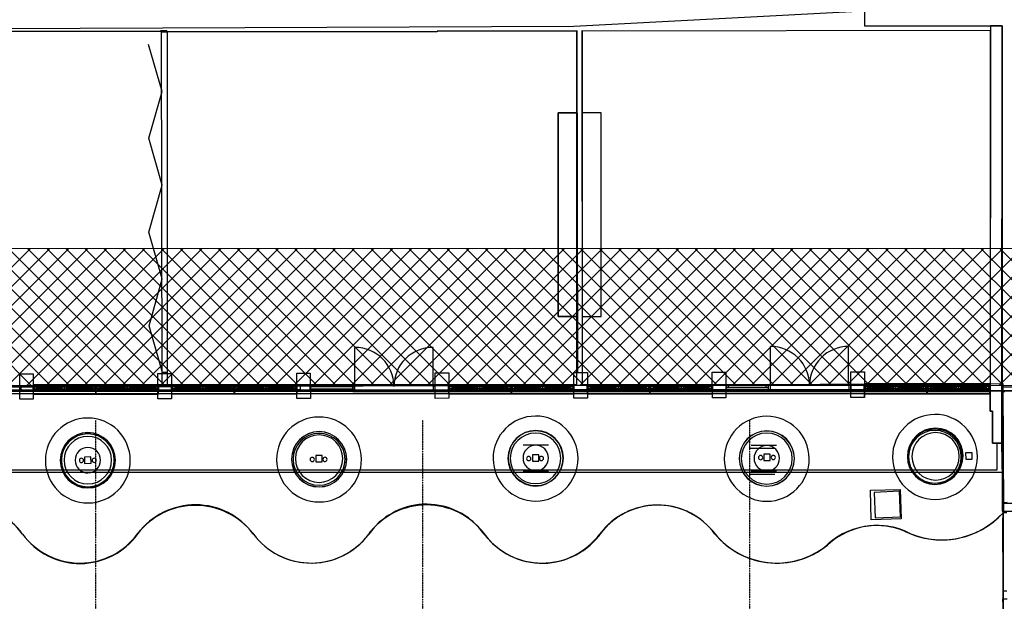
# Model space of a CAD drawing. Extents: x -84507 to 65485, y -25081 to 83179.
# Drawn here: x -22897 to 297, y 28319 to 42014 of the extents above; entities that cross this region are included whole.
import ezdxf

# ---------------------------------------------------------------- set-up
doc = ezdxf.new("R2010")
doc.units = 0
doc.linetypes.add('X-3134-1A-LG-F$0$EDG-1DOT-2', pattern=[5, 2, -1.4, 0.2, -1.4])
doc.layers.add('A-DETL', color=2, linetype='CONTINUOUS', lineweight=13)
doc.layers.add('A-DETL-GENF-1', color=2, linetype='CONTINUOUS', lineweight=13)
for name, color, linetype in [('X-3134-1A-LG-F$0$ARCH.COLUMNS', 8, 'CONTINUOUS'), ('X-3134-1A-LG-F$0$ARCH.FFE_FIXED', 11, 'CONTINUOUS'), ('X-3134-1A-LG-F$0$ARCH.FLOOR', 11, 'CONTINUOUS'), ('X-3134-1A-LG-F$0$ARCH.JOINERY_FULL_HT', 11, 'CONTINUOUS'), ('X-3134-1A-LG-F$0$ARCH.OVERHEAD', 11, 'CONTINUOUS'), ('X-3134-1A-LG-F$0$ARCH.ROOM', 11, 'CONTINUOUS'), ('X-3134-1A-LG-F$0$ARCH.WALL_FULL_HT', 8, 'CONTINUOUS'), ('X-3134-1A-LG-F$0$ARCH.WALL_PART_HT', 8, 'CONTINUOUS'), ('X-3134-1A-LG-F$0$ARCH.WALL_SLAB_SUPPORT', 8, 'CONTINUOUS'), ('X-3134-1A-LG-F$0$GRID_LINE.ANNO', 133, 'X-3134-1A-LG-F$0$EDG-1DOT-2'), ('X-3134-1A-LG-F$0$HYDR.DOWNPIPE', 11, 'CONTINUOUS'), ('X-3134-1A-LG-F$0$HYDR.PLANT', 11, 'CONTINUOUS'), ('X-3134-1A-LG-F$0$LAND.FURNITURE', 11, 'CONTINUOUS'), ('X-3134-1A-LG-F$0$LAND.GARDEN', 11, 'CONTINUOUS'), ('X-3134-1A-LG-F$0$LAND.HARDSCAPE', 11, 'CONTINUOUS'), ('X-3134-1A-LG-F$0$LAND.WALLS HIGHLIGHTS', 11, 'CONTINUOUS'), ('X-3134-1A-LG-F$0$SCOPE OF WORK.ANNO', 11, 'CONTINUOUS'), ('X-XREF', 7, 'CONTINUOUS')]:
    doc.layers.add(name, color=color, linetype=linetype)

# ---------------------------------------------------------------- blocks, each defined once
blk = doc.blocks.new('X-3134-1A-LG-F')
at = {"layer": 'X-3134-1A-LG-F$0$ARCH.COLUMNS'}
for p, q in [((-22897, 33676), (-22577, 33677)), ((-22896, 33076), (-22897, 33676)), ((-22577, 33677), (-22576, 33077)), ((-19642, 33683), (-19322, 33684)), ((-19640, 33083), (-19642, 33683)), ((-19322, 33684), (-19320, 33084)), ((-16371, 33691), (-16051, 33691)), ((-16370, 33091), (-16371, 33691)), ((-16051, 33691), (-16050, 33091)), ((-13108, 33698), (-12788, 33699)), ((-13107, 33098), (-13108, 33698)), ((-12788, 33699), (-12787, 33099)), ((-9845, 33706), (-9525, 33706)), ((-9844, 33106), (-9845, 33706)), ((-9525, 33706), (-9524, 33106)), ((-6582, 33713), (-6262, 33714)), ((-6581, 33113), (-6582, 33713)), ((-6262, 33714), (-6261, 33114)), ((-3319, 33720), (-2999, 33721)), ((-3317, 33120), (-3319, 33720)), ((-2999, 33721), (-2997, 33121)), ((-22576, 33077), (-22896, 33076)), ((-19320, 33084), (-19640, 33083)), ((-16050, 33091), (-16370, 33091)), ((-12787, 33099), (-13107, 33098)), ((-9524, 33106), (-9844, 33106)), ((-6261, 33114), (-6581, 33113)), ((-2997, 33121), (-3317, 33120)), ((-5220, 31784), (-5370, 31783)), ((-5220, 31784), (-5370, 31783)), ((-5370, 31783), (-5369, 31633)), ((-5370, 31783), (-5369, 31633)), ((-5219, 31634), (-5220, 31784)), ((-5219, 31634), (-5220, 31784)), ((-464, 31814), (-614, 31813)), ((-464, 31814), (-614, 31813)), ((-614, 31813), (-612, 31663)), ((-614, 31813), (-612, 31663)), ((-462, 31664), (-464, 31814)), ((-462, 31664), (-464, 31814)), ((-21218, 31718), (-21368, 31716)), ((-21218, 31718), (-21368, 31716)), ((-21368, 31716), (-21367, 31566)), ((-21368, 31716), (-21367, 31566)), ((-21367, 31566), (-21217, 31568)), ((-21367, 31566), (-21217, 31568)), ((-21217, 31568), (-21218, 31718)), ((-21217, 31568), (-21218, 31718)), ((-15771, 31755), (-15921, 31753)), ((-15771, 31755), (-15921, 31753)), ((-15921, 31753), (-15919, 31603)), ((-15921, 31753), (-15919, 31603)), ((-15919, 31603), (-15769, 31605)), ((-15919, 31603), (-15769, 31605)), ((-15769, 31605), (-15771, 31755)), ((-15769, 31605), (-15771, 31755)), ((-10667, 31769), (-10817, 31768)), ((-10667, 31769), (-10817, 31768)), ((-10817, 31768), (-10815, 31618)), ((-10817, 31768), (-10815, 31618)), ((-10815, 31618), (-10665, 31619)), ((-10815, 31618), (-10665, 31619)), ((-10665, 31619), (-10667, 31769)), ((-10665, 31619), (-10667, 31769)), ((-5369, 31633), (-5219, 31634)), ((-5369, 31633), (-5219, 31634)), ((-612, 31663), (-462, 31664)), ((-612, 31663), (-462, 31664))]:
    blk.add_line(p, q, dxfattribs=at)
at = {"layer": 'X-3134-1A-LG-F$0$ARCH.FFE_FIXED'}
for p, q in [((-10215, 35023), (-10215, 39823)), ((-10215, 39823), (-9765, 39823)), ((-9765, 39823), (-9765, 35023)), ((-9201, 39823), (-9651, 39823)), ((-9651, 39823), (-9651, 35023)), ((-9201, 35023), (-9201, 39823)), ((-9765, 35023), (-10215, 35023)), ((-9651, 35023), (-9201, 35023))]:
    blk.add_line(p, q, dxfattribs=at)
at = {"layer": 'X-3134-1A-LG-F$0$ARCH.FLOOR'}
for p, q in [((-9765, 39823), (-10215, 39823)), ((-10215, 39823), (-10215, 35023)), ((-9765, 35023), (-9765, 39823)), ((-9201, 39823), (-9651, 39823)), ((-9651, 39823), (-9651, 35023)), ((-9201, 35023), (-9201, 39823)), ((-10215, 35023), (-9765, 35023)), ((-9651, 35023), (-9201, 35023)), ((271, 33441), (-42210, 33281)), ((-16370, 33415), (-22577, 33415)), ((-22577, 33415), (-22577, 33395)), ((-16370, 33395), (-16370, 33415)), ((-39, 33438), (-2998, 33438)), ((-2998, 33438), (-2998, 33418)), ((-2998, 33418), (-39, 33418)), ((-39, 33418), (-39, 33438)), ((282, 30440), (271, 33441)), ((-39208, 33278), (3200, 33278)), ((3200, 33278), (-38942, 33278)), ((-6581, 33207), (-38942, 33207)), ((-39, 33208), (-38912, 33208)), ((-29151, 33269), (-15003, 33263)), ((-22577, 33395), (-16370, 33395)), ((-15003, 33263), (-13107, 33262)), ((-13107, 33262), (-13107, 33262)), ((-13107, 33262), (-6262, 33259)), ((-6581, 33113), (-6581, 33207)), ((-6262, 33259), (-6262, 33258)), ((-6262, 33258), (-3318, 33256)), ((-3318, 33207), (-6262, 33207)), ((-6262, 33207), (-6262, 33113)), ((-3318, 33256), (-3318, 33258)), ((-3318, 33258), (-39, 33256)), ((-3318, 33120), (-3318, 33207)), ((3200, 33278), (-3001, 33278)), ((-3001, 33278), (-3001, 33120)), ((-39, 33256), (-39, 32800)), ((-39, 32800), (-39, 33208)), ((241, 32800), (241, 33256)), ((241, 33256), (258, 33256)), ((258, 33256), (269, 30440)), ((-6262, 33113), (-6581, 33113)), ((-3001, 33120), (-3318, 33120)), ((-39, 32800), (16, 32800)), ((16, 32800), (-39, 32800)), ((16, 32800), (15, 32041)), ((16, 32041), (16, 32800)), ((240, 32041), (241, 32800)), ((15, 32041), (240, 32041)), ((128, 32041), (16, 32041)), ((128, 31417), (128, 32041)), ((-38912, 31417), (128, 31417)), ((269, 20900), (269, 30630)), ((269, 30630), (1732, 30630)), ((269, 20900), (269, 30630)), ((269, 30630), (1732, 30630)), ((4317, 30440), (264, 30435)), ((264, 30435), (269, 22065)), ((3598, 30446), (269, 30435)), ((269, 30440), (282, 30440)), ((269, 30435), (269, 26490))]:
    blk.add_line(p, q, dxfattribs=at)
for centre, radius, start, end in [((-10745, 31684), 650, 0, 180), ((-5299, 31679), 650, 0, 180), ((-1322, 31731), 559, 0, 180), ((-21292, 31642), 559, 0, 180), ((-15845, 31679), 559, 0, 180), ((-21292, 31642), 559, 180, 0), ((-15845, 31679), 559, 180, 360), ((-10745, 31684), 650, 180, 0), ((-5299, 31679), 650, 180, 0), ((-1322, 31731), 559, 180, 0)]:
    blk.add_arc(centre, radius, start, end, dxfattribs=at)
at = {"layer": 'X-3134-1A-LG-F$0$ARCH.JOINERY_FULL_HT'}
for p, q in [((241, 33252), (241, 33372)), ((241, 33372), (241, 33372)), ((241, 33372), (241, 33252)), ((241, 33372), (311, 33372)), ((241, 33252), (241, 33372)), ((241, 33252), (241, 33372)), ((241, 33252), (241, 33372)), ((311, 33252), (241, 33252))]:
    blk.add_line(p, q, dxfattribs=at)
at = {"layer": 'X-3134-1A-LG-F$0$ARCH.OVERHEAD'}
for p, q in [((267, 30388), (267, 30405)), ((267, 30335), (267, 30388)), ((266, 30250), (267, 30335)), ((266, 30135), (266, 30250)), ((265, 29835), (266, 29995)), ((266, 29995), (266, 30135)), ((265, 29662), (265, 29835)), ((265, 29477), (264, 29297)), ((265, 29482), (265, 29662)), ((265, 29477), (265, 29482)), ((264, 29297), (264, 29124)), ((264, 29124), (263, 28964)), ((263, 28964), (263, 28824)), ((263, 28824), (263, 28710)), ((263, 28710), (263, 28624)), ((263, 28624), (263, 28572)), ((263, 28572), (263, 28554)), ((265, 28359), (265, 28376)), ((265, 28306), (265, 28359))]:
    blk.add_line(p, q, dxfattribs=at)
at = {"layer": 'X-3134-1A-LG-F$0$ARCH.ROOM'}
for p, q in [((-9847, 41861), (-2996, 42225)), ((-2996, 42225), (-2996, 41871)), ((-39192, 41741), (-9847, 41861)), ((-31, 41757), (-9651, 41743)), ((-2996, 41871), (249, 41871)), ((-31, 33421), (-31, 41757)), ((249, 41871), (249, 33372)), ((-19581, 41734), (-29136, 41734)), ((-19553, 41749), (-19581, 41749)), ((-19581, 41749), (-19581, 41734)), ((-19543, 33375), (-19553, 41749)), ((-13060, 41729), (-19422, 41729)), ((-19422, 41729), (-19422, 33423)), ((-9771, 41743), (-13060, 41743)), ((-13060, 41743), (-13060, 41729)), ((-9771, 33432), (-9771, 41743)), ((-9651, 41743), (-9651, 33421)), ((-19422, 33423), (-17256, 33423)), ((-17256, 33423), (-9771, 33432)), ((-9651, 33421), (-31, 33421)), ((-29126, 33381), (-19543, 33375)), ((249, 33372), (3200, 33376))]:
    blk.add_line(p, q, dxfattribs=at)
at = {"layer": 'X-3134-1A-LG-F$0$ARCH.WALL_FULL_HT'}
for p, q in [((-9771, 41757), (-9758, 33705)), ((-9638, 33705), (-9651, 41757)), ((-19547, 41749), (-19432, 41749)), ((-19436, 41749), (-19547, 41749)), ((-19547, 41749), (-19547, 41729)), ((-19432, 41749), (-19547, 41749)), ((-19547, 41749), (-19432, 41749)), ((-19547, 41749), (-19432, 41749)), ((-19547, 41729), (-19432, 41729)), ((-19432, 41749), (-19427, 41749)), ((-19432, 41729), (-19432, 41749)), ((-19432, 41749), (-19427, 41749)), ((-19427, 41749), (-19427, 41749)), ((-19544, 40325), (-19861, 41428)), ((-19857, 39221), (-19544, 40325)), ((-19541, 38118), (-19857, 39221)), ((-19854, 37014), (-19541, 38118)), ((-19538, 35911), (-19854, 37014)), ((-19850, 34807), (-19538, 35911)), ((-19534, 33704), (-19850, 34807)), ((-15001, 33378), (-15000, 34298)), ((-13161, 33377), (-13160, 34297)), ((-5210, 33399), (-5211, 34319)), ((-3370, 33400), (-3370, 34320)), ((-19419, 33704), (-19534, 33704)), ((-19534, 33704), (-19534, 33684)), ((-19534, 33684), (-19419, 33684)), ((-19534, 33684), (-19419, 33684)), ((-19534, 33684), (-19419, 33684)), ((-19534, 33684), (-19419, 33684)), ((-19419, 33684), (-19419, 33704)), ((-19419, 33684), (-19414, 33684)), ((-19419, 33684), (-19414, 33684)), ((-9758, 33705), (-9638, 33705)), ((-22582, 33402), (-22586, 33402)), ((-22586, 33402), (-22586, 33292)), ((-22582, 33402), (-21107, 33404)), ((-22582, 33342), (-22582, 33402)), ((-22582, 33342), (-22582, 33402)), ((-21107, 33344), (-21107, 33404)), ((-21102, 33404), (-21107, 33404)), ((-21107, 33344), (-21107, 33404)), ((-21102, 33404), (-19627, 33406)), ((-21102, 33344), (-21102, 33404)), ((-21102, 33344), (-21102, 33404)), ((-19627, 33346), (-19627, 33406)), ((-19623, 33406), (-19627, 33406)), ((-19627, 33346), (-19627, 33406)), ((-19623, 33296), (-19623, 33406)), ((-19319, 33410), (-19324, 33410)), ((-19324, 33410), (-19324, 33300)), ((-19319, 33410), (-17844, 33412)), ((-19319, 33350), (-19319, 33410)), ((-19319, 33350), (-19319, 33410)), ((-17844, 33352), (-17844, 33412)), ((-17839, 33412), (-17844, 33412)), ((-17844, 33352), (-17844, 33412)), ((-17839, 33412), (-16364, 33413)), ((-17839, 33352), (-17839, 33412)), ((-17839, 33352), (-17839, 33412)), ((-16281, 33414), (-16364, 33413)), ((-16364, 33353), (-16364, 33413)), ((-16364, 33353), (-16364, 33413)), ((-16280, 33304), (-16281, 33414)), ((-12794, 33417), (-12798, 33417)), ((-12798, 33417), (-12798, 33307)), ((-12794, 33357), (-12794, 33417)), ((-12794, 33417), (-11319, 33417)), ((-12794, 33357), (-12794, 33417)), ((-11319, 33357), (-11319, 33417)), ((-11315, 33417), (-11319, 33417)), ((-11319, 33357), (-11319, 33417)), ((-11315, 33357), (-11315, 33417)), ((-11315, 33417), (-9840, 33417)), ((-11315, 33357), (-11315, 33417)), ((-9840, 33357), (-9840, 33417)), ((-9834, 33417), (-9840, 33417)), ((-9840, 33357), (-9840, 33417)), ((-9834, 33307), (-9834, 33417)), ((-9532, 33417), (-9534, 33417)), ((-9534, 33417), (-9534, 33307)), ((-9532, 33357), (-9532, 33417)), ((-9532, 33417), (-8057, 33417)), ((-9532, 33357), (-9532, 33417)), ((-8057, 33357), (-8057, 33417)), ((-8052, 33417), (-8057, 33417)), ((-8057, 33357), (-8057, 33417)), ((-8052, 33357), (-8052, 33417)), ((-8052, 33417), (-6577, 33417)), ((-8052, 33357), (-8052, 33417)), ((-6577, 33357), (-6577, 33417)), ((-6571, 33417), (-6577, 33417)), ((-6577, 33357), (-6577, 33417)), ((-6571, 33307), (-6571, 33417)), ((-3318, 33400), (-3368, 33400)), ((-3368, 33400), (-3367, 33285)), ((-3317, 33285), (-3318, 33400)), ((-3318, 33400), (-3317, 33290)), ((-3001, 33418), (-3008, 33418)), ((-3008, 33418), (-3008, 33308)), ((-3001, 33358), (-3001, 33418)), ((-3001, 33418), (-1526, 33418)), ((-3001, 33358), (-3001, 33418)), ((-1526, 33358), (-1526, 33418)), ((-1521, 33418), (-1526, 33418)), ((-1526, 33358), (-1526, 33418)), ((-1521, 33358), (-1521, 33418)), ((-1521, 33418), (-46, 33418)), ((-1521, 33358), (-1521, 33418)), ((-46, 33358), (-46, 33418)), ((-39, 33418), (-46, 33418)), ((-46, 33358), (-46, 33418)), ((-39, 33308), (-39, 33418)), ((-22862, 33379), (-22897, 33379)), ((-22897, 33269), (-22862, 33269)), ((-22862, 33269), (-22862, 33379)), ((-22586, 33292), (-22582, 33292)), ((-22582, 33292), (-22582, 33342)), ((-22582, 33342), (-22557, 33342)), ((-22582, 33292), (-22582, 33342)), ((-22582, 33292), (-22582, 33342)), ((-22582, 33292), (-21107, 33294)), ((-22582, 33292), (-22582, 33192)), ((-22532, 33292), (-22582, 33292)), ((-22582, 33192), (-21107, 33194)), ((-22557, 33367), (-22507, 33367)), ((-22557, 33317), (-22557, 33367)), ((-22557, 33342), (-22557, 33317)), ((-22557, 33317), (-22532, 33317)), ((-22507, 33317), (-22557, 33317)), ((-22532, 33317), (-22532, 33292)), ((-21844, 33293), (-22532, 33292)), ((-22507, 33367), (-21894, 33368)), ((-22507, 33367), (-21894, 33368)), ((-22507, 33367), (-22507, 33317)), ((-22507, 33342), (-21894, 33343)), ((-21894, 33318), (-22507, 33317)), ((-21894, 33318), (-21894, 33368)), ((-21894, 33368), (-21844, 33368)), ((-21844, 33318), (-21894, 33318)), ((-21844, 33368), (-21844, 33318)), ((-21844, 33368), (-21794, 33368)), ((-21844, 33318), (-21844, 33368)), ((-21794, 33318), (-21844, 33318)), ((-21157, 33294), (-21844, 33293)), ((-21794, 33368), (-21182, 33369)), ((-21794, 33368), (-21182, 33369)), ((-21794, 33368), (-21794, 33318)), ((-21794, 33343), (-21182, 33344)), ((-21182, 33319), (-21794, 33318)), ((-21182, 33319), (-21182, 33369)), ((-21182, 33369), (-21132, 33369)), ((-21132, 33319), (-21182, 33319)), ((-21157, 33294), (-21157, 33319)), ((-21157, 33319), (-21132, 33319)), ((-21107, 33294), (-21157, 33294)), ((-21132, 33369), (-21132, 33319)), ((-21132, 33319), (-21132, 33344)), ((-21132, 33344), (-21107, 33344)), ((-21107, 33294), (-21107, 33344)), ((-21107, 33294), (-21107, 33344)), ((-21107, 33294), (-21107, 33344)), ((-21107, 33294), (-21102, 33294)), ((-21107, 33194), (-21107, 33294)), ((-21102, 33294), (-21102, 33344)), ((-21102, 33344), (-21077, 33344)), ((-21102, 33294), (-21102, 33344)), ((-21102, 33294), (-21102, 33344)), ((-21102, 33294), (-19627, 33296)), ((-21102, 33294), (-21102, 33194)), ((-21052, 33294), (-21102, 33294)), ((-21102, 33194), (-19627, 33196)), ((-21077, 33369), (-21027, 33369)), ((-21077, 33319), (-21077, 33369)), ((-21077, 33344), (-21077, 33319)), ((-21077, 33319), (-21052, 33319)), ((-21027, 33319), (-21077, 33319)), ((-21052, 33319), (-21052, 33294)), ((-20364, 33295), (-21052, 33294)), ((-21027, 33369), (-20414, 33370)), ((-21027, 33369), (-20414, 33370)), ((-21027, 33369), (-21027, 33319)), ((-21027, 33344), (-20414, 33345)), ((-20414, 33320), (-21027, 33319)), ((-20414, 33320), (-20414, 33370)), ((-20414, 33370), (-20364, 33370)), ((-20364, 33320), (-20414, 33320)), ((-20364, 33370), (-20364, 33320)), ((-20364, 33370), (-20314, 33370)), ((-20364, 33320), (-20364, 33370)), ((-20314, 33320), (-20364, 33320)), ((-19677, 33296), (-20364, 33295)), ((-20314, 33370), (-19702, 33370)), ((-20314, 33370), (-20314, 33320)), ((-20314, 33370), (-19702, 33370)), ((-20314, 33345), (-19702, 33345)), ((-19702, 33320), (-20314, 33320)), ((-19702, 33370), (-19652, 33371)), ((-19702, 33320), (-19702, 33370)), ((-19652, 33321), (-19702, 33320)), ((-19677, 33296), (-19677, 33321)), ((-19677, 33321), (-19652, 33321)), ((-19627, 33296), (-19677, 33296)), ((-19652, 33371), (-19652, 33321)), ((-19652, 33321), (-19652, 33346)), ((-19652, 33346), (-19627, 33346)), ((-19627, 33296), (-19627, 33346)), ((-19627, 33296), (-19627, 33346)), ((-19627, 33296), (-19627, 33346)), ((-19627, 33296), (-19623, 33296)), ((-19627, 33196), (-19627, 33296)), ((-19324, 33300), (-19319, 33300)), ((-19319, 33300), (-19319, 33350)), ((-19319, 33350), (-19294, 33350)), ((-19319, 33300), (-19319, 33350)), ((-19319, 33300), (-19319, 33350)), ((-19319, 33300), (-17844, 33302)), ((-19319, 33300), (-19319, 33200)), ((-19269, 33300), (-19319, 33300)), ((-19319, 33200), (-17844, 33202)), ((-19294, 33375), (-19244, 33375)), ((-19294, 33325), (-19294, 33375)), ((-19294, 33350), (-19294, 33325)), ((-19294, 33325), (-19269, 33325)), ((-19244, 33325), (-19294, 33325)), ((-19269, 33325), (-19269, 33300)), ((-18581, 33301), (-19269, 33300)), ((-19244, 33375), (-18632, 33376)), ((-19244, 33375), (-18632, 33376)), ((-19244, 33375), (-19244, 33325)), ((-19244, 33350), (-18632, 33351)), ((-18631, 33326), (-19244, 33325)), ((-18631, 33326), (-18632, 33376)), ((-18632, 33376), (-18582, 33376)), ((-18581, 33326), (-18631, 33326)), ((-18582, 33376), (-18581, 33326)), ((-18582, 33376), (-18532, 33376)), ((-18581, 33326), (-18582, 33376)), ((-18531, 33326), (-18581, 33326)), ((-17894, 33302), (-18581, 33301)), ((-18532, 33376), (-17919, 33377)), ((-18532, 33376), (-17919, 33377)), ((-18532, 33376), (-18531, 33326)), ((-18532, 33351), (-17919, 33352)), ((-17919, 33327), (-18531, 33326)), ((-17919, 33327), (-17919, 33377)), ((-17919, 33377), (-17869, 33377)), ((-17869, 33327), (-17919, 33327)), ((-17894, 33302), (-17894, 33327)), ((-17894, 33327), (-17869, 33327)), ((-17844, 33302), (-17894, 33302)), ((-17869, 33377), (-17869, 33327)), ((-17869, 33327), (-17869, 33352)), ((-17869, 33352), (-17844, 33352)), ((-17844, 33302), (-17844, 33352)), ((-17844, 33302), (-17844, 33352)), ((-17844, 33302), (-17844, 33352)), ((-17844, 33302), (-17839, 33302)), ((-17844, 33202), (-17844, 33302)), ((-17839, 33302), (-17839, 33352)), ((-17839, 33352), (-17814, 33352)), ((-17839, 33302), (-17839, 33352)), ((-17839, 33302), (-17839, 33352)), ((-17839, 33302), (-16364, 33303)), ((-17839, 33302), (-17839, 33202)), ((-17789, 33302), (-17839, 33302)), ((-17839, 33202), (-16364, 33203)), ((-17814, 33377), (-17764, 33377)), ((-17814, 33327), (-17814, 33377)), ((-17814, 33352), (-17814, 33327)), ((-17814, 33327), (-17789, 33327)), ((-17764, 33327), (-17814, 33327)), ((-17789, 33327), (-17789, 33302)), ((-17101, 33303), (-17789, 33302)), ((-17764, 33377), (-17152, 33378)), ((-17764, 33377), (-17152, 33378)), ((-17764, 33377), (-17764, 33327)), ((-17764, 33352), (-17152, 33353)), ((-17151, 33328), (-17764, 33327)), ((-17151, 33328), (-17152, 33378)), ((-17152, 33378), (-17102, 33378)), ((-17101, 33328), (-17151, 33328)), ((-17102, 33378), (-17101, 33328)), ((-17102, 33378), (-17052, 33378)), ((-17101, 33328), (-17102, 33378)), ((-17051, 33328), (-17101, 33328)), ((-16414, 33303), (-17101, 33303)), ((-17052, 33378), (-16439, 33378)), ((-17052, 33378), (-17051, 33328)), ((-17052, 33378), (-16439, 33378)), ((-17052, 33353), (-16439, 33353)), ((-16439, 33328), (-17051, 33328)), ((-16439, 33328), (-16439, 33378)), ((-16439, 33378), (-16389, 33378)), ((-16389, 33328), (-16439, 33328)), ((-16414, 33303), (-16414, 33328)), ((-16414, 33328), (-16389, 33328)), ((-16364, 33303), (-16414, 33303)), ((-16389, 33378), (-16389, 33328)), ((-16389, 33328), (-16389, 33353)), ((-16389, 33353), (-16364, 33353)), ((-16364, 33303), (-16364, 33353)), ((-16364, 33303), (-16364, 33353)), ((-16364, 33303), (-16364, 33353)), ((-16364, 33303), (-16280, 33304)), ((-16364, 33203), (-16364, 33303)), ((-16060, 33374), (-16061, 33264)), ((-16061, 33264), (-16051, 33264)), ((-16051, 33374), (-16060, 33374)), ((-16051, 33314), (-16051, 33374)), ((-16051, 33374), (-15003, 33373)), ((-16051, 33314), (-16051, 33374)), ((-16051, 33264), (-16051, 33314)), ((-16001, 33314), (-16051, 33314)), ((-16051, 33264), (-16051, 33314)), ((-16051, 33264), (-16051, 33314)), ((-16051, 33264), (-15003, 33263)), ((-16051, 33264), (-16001, 33264)), ((-16001, 33264), (-16001, 33314)), ((-15053, 33313), (-16001, 33314)), ((-16001, 33264), (-15053, 33263)), ((-15003, 33378), (-15053, 33378)), ((-15053, 33378), (-15053, 33263)), ((-15053, 33263), (-15053, 33373)), ((-15003, 33313), (-15053, 33313)), ((-15053, 33313), (-15053, 33263)), ((-15053, 33263), (-15003, 33263)), ((-15053, 33263), (-15003, 33263)), ((-15003, 33263), (-15003, 33378)), ((-15003, 33313), (-15003, 33373)), ((-15003, 33263), (-15003, 33313)), ((-15003, 33263), (-15003, 33313)), ((-13108, 33377), (-13158, 33377)), ((-13158, 33377), (-13158, 33262)), ((-13158, 33262), (-13108, 33262)), ((-13108, 33262), (-13108, 33377)), ((-13107, 33372), (-13108, 33372)), ((-13108, 33262), (-13108, 33372)), ((-13108, 33262), (-13107, 33262)), ((-13107, 33262), (-13107, 33372)), ((-12798, 33307), (-12794, 33307)), ((-12794, 33307), (-12794, 33357)), ((-12794, 33357), (-12769, 33357)), ((-12794, 33307), (-12794, 33357)), ((-12794, 33307), (-12794, 33357)), ((-12794, 33307), (-12794, 33207)), ((-12794, 33307), (-11319, 33307)), ((-12744, 33307), (-12794, 33307)), ((-12794, 33207), (-11319, 33207)), ((-12769, 33382), (-12719, 33382)), ((-12769, 33332), (-12769, 33382)), ((-12769, 33357), (-12769, 33332)), ((-12769, 33332), (-12744, 33332)), ((-12719, 33332), (-12769, 33332)), ((-12744, 33332), (-12744, 33307)), ((-12057, 33307), (-12744, 33307)), ((-12719, 33382), (-12107, 33382)), ((-12719, 33382), (-12719, 33332)), ((-12719, 33382), (-12107, 33382)), ((-12719, 33357), (-12107, 33357)), ((-12107, 33332), (-12719, 33332)), ((-12107, 33332), (-12107, 33382)), ((-12107, 33382), (-12057, 33382)), ((-12057, 33332), (-12107, 33332)), ((-12057, 33382), (-12057, 33332)), ((-12057, 33382), (-12007, 33382)), ((-12057, 33332), (-12057, 33382)), ((-12007, 33332), (-12057, 33332)), ((-11369, 33307), (-12057, 33307)), ((-12007, 33382), (-11394, 33382)), ((-12007, 33382), (-12007, 33332)), ((-12007, 33382), (-11394, 33382)), ((-12007, 33357), (-11394, 33357)), ((-11394, 33332), (-12007, 33332)), ((-11394, 33332), (-11394, 33382)), ((-11394, 33382), (-11344, 33382)), ((-11344, 33332), (-11394, 33332)), ((-11369, 33307), (-11369, 33332)), ((-11369, 33332), (-11344, 33332)), ((-11319, 33307), (-11369, 33307)), ((-11344, 33382), (-11344, 33332)), ((-11344, 33332), (-11344, 33357)), ((-11344, 33357), (-11319, 33357)), ((-11319, 33307), (-11319, 33357)), ((-11319, 33307), (-11319, 33357)), ((-11319, 33307), (-11319, 33357)), ((-11319, 33307), (-11315, 33307)), ((-11319, 33207), (-11319, 33307)), ((-11315, 33307), (-11315, 33357)), ((-11315, 33357), (-11290, 33357)), ((-11315, 33307), (-11315, 33357)), ((-11315, 33307), (-11315, 33357)), ((-11315, 33307), (-11315, 33207)), ((-11315, 33307), (-9840, 33307)), ((-11265, 33307), (-11315, 33307)), ((-11315, 33207), (-9840, 33207)), ((-11290, 33382), (-11240, 33382)), ((-11290, 33332), (-11290, 33382)), ((-11290, 33357), (-11290, 33332)), ((-11290, 33332), (-11265, 33332)), ((-11240, 33332), (-11290, 33332)), ((-11265, 33332), (-11265, 33307)), ((-10578, 33307), (-11265, 33307)), ((-11240, 33382), (-10628, 33382)), ((-11240, 33382), (-11240, 33332)), ((-11240, 33382), (-10628, 33382)), ((-11240, 33357), (-10628, 33357)), ((-10628, 33332), (-11240, 33332)), ((-10628, 33332), (-10628, 33382)), ((-10628, 33382), (-10578, 33382)), ((-10578, 33332), (-10628, 33332)), ((-10578, 33382), (-10578, 33332)), ((-10578, 33382), (-10528, 33382)), ((-10578, 33332), (-10578, 33382)), ((-10528, 33332), (-10578, 33332)), ((-9890, 33307), (-10578, 33307)), ((-10528, 33382), (-9915, 33382)), ((-10528, 33382), (-10528, 33332)), ((-10528, 33382), (-9915, 33382)), ((-10528, 33357), (-9915, 33357)), ((-9915, 33332), (-10528, 33332)), ((-9915, 33332), (-9915, 33382)), ((-9915, 33382), (-9865, 33382)), ((-9865, 33332), (-9915, 33332)), ((-9890, 33307), (-9890, 33332)), ((-9890, 33332), (-9865, 33332)), ((-9840, 33307), (-9890, 33307)), ((-9865, 33382), (-9865, 33332)), ((-9865, 33332), (-9865, 33357)), ((-9865, 33357), (-9840, 33357)), ((-9840, 33307), (-9840, 33357)), ((-9840, 33307), (-9840, 33357)), ((-9840, 33307), (-9840, 33357)), ((-9840, 33307), (-9834, 33307)), ((-9840, 33207), (-9840, 33307)), ((-9532, 33307), (-9532, 33357)), ((-9532, 33357), (-9507, 33357)), ((-9532, 33307), (-9532, 33357)), ((-9532, 33307), (-9532, 33357)), ((-9532, 33307), (-9532, 33207)), ((-9532, 33307), (-8057, 33307)), ((-9482, 33307), (-9532, 33307)), ((-9532, 33207), (-8057, 33207)), ((-9507, 33382), (-9457, 33382)), ((-9507, 33332), (-9507, 33382)), ((-9507, 33357), (-9507, 33332)), ((-9507, 33332), (-9482, 33332)), ((-9457, 33332), (-9507, 33332)), ((-9482, 33332), (-9482, 33307)), ((-8794, 33307), (-9482, 33307)), ((-9457, 33382), (-8844, 33382)), ((-9457, 33382), (-9457, 33332)), ((-9457, 33382), (-8844, 33382)), ((-9457, 33357), (-8844, 33357)), ((-8844, 33332), (-9457, 33332)), ((-8844, 33332), (-8844, 33382)), ((-8844, 33382), (-8794, 33382)), ((-8794, 33332), (-8844, 33332)), ((-8794, 33382), (-8794, 33332)), ((-8794, 33382), (-8744, 33382)), ((-8794, 33332), (-8794, 33382)), ((-8744, 33332), (-8794, 33332)), ((-8107, 33307), (-8794, 33307)), ((-8744, 33382), (-8132, 33382)), ((-8744, 33382), (-8744, 33332)), ((-8744, 33382), (-8132, 33382)), ((-8744, 33357), (-8132, 33357)), ((-8132, 33332), (-8744, 33332)), ((-8132, 33332), (-8132, 33382)), ((-8132, 33382), (-8082, 33382)), ((-8082, 33332), (-8132, 33332)), ((-8107, 33307), (-8107, 33332)), ((-8107, 33332), (-8082, 33332)), ((-8057, 33307), (-8107, 33307)), ((-8082, 33382), (-8082, 33332)), ((-8082, 33332), (-8082, 33357)), ((-8082, 33357), (-8057, 33357)), ((-8057, 33307), (-8057, 33357)), ((-8057, 33307), (-8057, 33357)), ((-8057, 33307), (-8057, 33357)), ((-8057, 33307), (-8052, 33307)), ((-8057, 33207), (-8057, 33307)), ((-8052, 33307), (-8052, 33357)), ((-8052, 33357), (-8027, 33357)), ((-8052, 33307), (-8052, 33357)), ((-8052, 33307), (-8052, 33357)), ((-8052, 33307), (-8052, 33207)), ((-8052, 33307), (-6577, 33307)), ((-8002, 33307), (-8052, 33307)), ((-8052, 33207), (-6577, 33207)), ((-8027, 33382), (-7977, 33382)), ((-8027, 33332), (-8027, 33382)), ((-8027, 33357), (-8027, 33332)), ((-8027, 33332), (-8002, 33332)), ((-7977, 33332), (-8027, 33332)), ((-8002, 33332), (-8002, 33307)), ((-7315, 33307), (-8002, 33307)), ((-7977, 33382), (-7365, 33382)), ((-7977, 33382), (-7977, 33332)), ((-7977, 33382), (-7365, 33382)), ((-7977, 33357), (-7365, 33357)), ((-7365, 33332), (-7977, 33332)), ((-7365, 33332), (-7365, 33382)), ((-7365, 33382), (-7315, 33382)), ((-7315, 33332), (-7365, 33332)), ((-7315, 33382), (-7315, 33332)), ((-7315, 33382), (-7265, 33382)), ((-7315, 33332), (-7315, 33382)), ((-7265, 33332), (-7315, 33332)), ((-6627, 33307), (-7315, 33307)), ((-7265, 33382), (-6652, 33382)), ((-7265, 33382), (-7265, 33332)), ((-7265, 33382), (-6652, 33382)), ((-7265, 33357), (-6652, 33357)), ((-6652, 33332), (-7265, 33332)), ((-6652, 33332), (-6652, 33382)), ((-6652, 33382), (-6602, 33382)), ((-6602, 33332), (-6652, 33332)), ((-6627, 33307), (-6627, 33332)), ((-6627, 33332), (-6602, 33332)), ((-6577, 33307), (-6627, 33307)), ((-6602, 33382), (-6602, 33332)), ((-6602, 33332), (-6602, 33357)), ((-6602, 33357), (-6577, 33357)), ((-6577, 33307), (-6577, 33357)), ((-6577, 33307), (-6577, 33357)), ((-6577, 33307), (-6577, 33357)), ((-6577, 33307), (-6571, 33307)), ((-6577, 33207), (-6577, 33307)), ((-6258, 33398), (-6262, 33398)), ((-6262, 33398), (-6262, 33288)), ((-6262, 33288), (-6258, 33288)), ((-6258, 33398), (-5263, 33399)), ((-6258, 33398), (-6258, 33348)), ((-6258, 33398), (-6208, 33398)), ((-6258, 33398), (-6258, 33348)), ((-6258, 33398), (-6258, 33348)), ((-6258, 33348), (-6258, 33288)), ((-6208, 33348), (-6258, 33348)), ((-6258, 33348), (-6258, 33288)), ((-6258, 33288), (-5262, 33289)), ((-6208, 33398), (-5313, 33399)), ((-6208, 33398), (-6208, 33348)), ((-5313, 33349), (-6208, 33348)), ((-5313, 33349), (-5313, 33399)), ((-5313, 33399), (-5263, 33399)), ((-5263, 33349), (-5313, 33349)), ((-5263, 33399), (-5263, 33349)), ((-5263, 33399), (-5263, 33349)), ((-5213, 33399), (-5263, 33399)), ((-5263, 33399), (-5262, 33284)), ((-5263, 33399), (-5262, 33289)), ((-5263, 33349), (-5262, 33289)), ((-5262, 33284), (-5212, 33284)), ((-5212, 33284), (-5213, 33399)), ((-3367, 33285), (-3317, 33285)), ((-3008, 33308), (-3001, 33308)), ((-3001, 33308), (-3001, 33358)), ((-3001, 33358), (-2976, 33358)), ((-3001, 33308), (-3001, 33358)), ((-3001, 33308), (-3001, 33358)), ((-3001, 33308), (-3001, 33208)), ((-3001, 33308), (-1526, 33308)), ((-2951, 33308), (-3001, 33308)), ((-3001, 33208), (-1526, 33208)), ((-2976, 33383), (-2926, 33383)), ((-2976, 33333), (-2976, 33383)), ((-2976, 33358), (-2976, 33333)), ((-2976, 33333), (-2951, 33333)), ((-2926, 33333), (-2976, 33333)), ((-2951, 33333), (-2951, 33308)), ((-2263, 33308), (-2951, 33308)), ((-2926, 33383), (-2313, 33383)), ((-2926, 33383), (-2926, 33333)), ((-2926, 33383), (-2313, 33383)), ((-2926, 33358), (-2313, 33358)), ((-2313, 33333), (-2926, 33333)), ((-2313, 33333), (-2313, 33383)), ((-2313, 33383), (-2263, 33383)), ((-2263, 33333), (-2313, 33333)), ((-2263, 33383), (-2263, 33333)), ((-2263, 33383), (-2213, 33383)), ((-2263, 33333), (-2263, 33383)), ((-2213, 33333), (-2263, 33333)), ((-1576, 33308), (-2263, 33308)), ((-2213, 33383), (-1601, 33383)), ((-2213, 33383), (-2213, 33333)), ((-2213, 33383), (-1601, 33383)), ((-2213, 33358), (-1601, 33358)), ((-1601, 33333), (-2213, 33333)), ((-1601, 33333), (-1601, 33383)), ((-1601, 33383), (-1551, 33383)), ((-1551, 33333), (-1601, 33333)), ((-1576, 33308), (-1576, 33333)), ((-1576, 33333), (-1551, 33333)), ((-1526, 33308), (-1576, 33308)), ((-1551, 33383), (-1551, 33333)), ((-1551, 33333), (-1551, 33358)), ((-1551, 33358), (-1526, 33358)), ((-1526, 33308), (-1526, 33358)), ((-1526, 33308), (-1526, 33358)), ((-1526, 33308), (-1526, 33358)), ((-1526, 33308), (-1521, 33308)), ((-1526, 33208), (-1526, 33308)), ((-1521, 33308), (-1521, 33358)), ((-1521, 33358), (-1496, 33358)), ((-1521, 33308), (-1521, 33358)), ((-1521, 33308), (-1521, 33358)), ((-1521, 33308), (-1521, 33208)), ((-1521, 33308), (-46, 33308)), ((-1471, 33308), (-1521, 33308)), ((-1521, 33208), (-46, 33208)), ((-1496, 33383), (-1446, 33383)), ((-1496, 33333), (-1496, 33383)), ((-1496, 33358), (-1496, 33333)), ((-1496, 33333), (-1471, 33333)), ((-1446, 33333), (-1496, 33333)), ((-1471, 33333), (-1471, 33308)), ((-783, 33308), (-1471, 33308)), ((-1446, 33383), (-833, 33383)), ((-1446, 33383), (-1446, 33333)), ((-1446, 33383), (-833, 33383)), ((-1446, 33358), (-833, 33358)), ((-833, 33333), (-1446, 33333)), ((-833, 33333), (-833, 33383)), ((-833, 33383), (-783, 33383)), ((-783, 33333), (-833, 33333)), ((-783, 33383), (-783, 33333)), ((-783, 33383), (-733, 33383)), ((-783, 33333), (-783, 33383)), ((-733, 33333), (-783, 33333)), ((-96, 33308), (-783, 33308)), ((-733, 33383), (-121, 33383)), ((-733, 33383), (-733, 33333)), ((-733, 33383), (-121, 33383)), ((-733, 33358), (-121, 33358)), ((-121, 33333), (-733, 33333)), ((-121, 33333), (-121, 33383)), ((-121, 33383), (-71, 33383)), ((-71, 33333), (-121, 33333)), ((-96, 33308), (-96, 33333)), ((-96, 33333), (-71, 33333)), ((-46, 33308), (-96, 33308)), ((-71, 33383), (-71, 33333)), ((-71, 33333), (-71, 33358)), ((-71, 33358), (-46, 33358)), ((-46, 33308), (-46, 33358)), ((-46, 33308), (-46, 33358)), ((-46, 33308), (-46, 33358)), ((-46, 33308), (-39, 33308)), ((-46, 33208), (-46, 33308))]:
    blk.add_line(p, q, dxfattribs=at)
for centre, major_axis, start_param, end_param in [((-15001, 33378), (-651, 651), 3.92633, 5.497126), ((-13161, 33377), (-651, 651), -0.786059, 0.784737), ((-5210, 33399), (651, 651), 5.498448, 7.069906), ((-3370, 33400), (651, 651), 0.785398, 2.356856)]:
    blk.add_ellipse(centre, major_axis=major_axis, ratio=1, start_param=start_param, end_param=end_param, dxfattribs=at)
at = {"layer": 'X-3134-1A-LG-F$0$ARCH.WALL_PART_HT'}
for p, q in [((-16370, 33415), (-22577, 33415)), ((-22577, 33415), (-22577, 33395)), ((-16370, 33395), (-16370, 33415)), ((-39, 33438), (-2998, 33438)), ((-2998, 33438), (-2998, 33418)), ((-2998, 33418), (-39, 33418)), ((-39, 33418), (-39, 33438)), ((-22577, 33395), (-16370, 33395))]:
    blk.add_line(p, q, dxfattribs=at)
at = {"layer": 'X-3134-1A-LG-F$0$ARCH.WALL_SLAB_SUPPORT'}
for p, q in [((-31, 41871), (-39, 32800)), ((249, 41870), (-31, 41871)), ((241, 32800), (249, 41870)), ((-39, 32800), (16, 32800)), ((16, 32800), (15, 32041)), ((240, 32041), (241, 32800)), ((15, 32041), (240, 32041)), ((269, 30649), (364, 30650)), ((269, 30649), (269, 30405)), ((359, 30405), (269, 30405)), ((269, 28560), (269, 28370)), ((359, 28560), (269, 28560)), ((359, 28370), (269, 28370)), ((364, 28370), (269, 28370))]:
    blk.add_line(p, q, dxfattribs=at)
at = {"layer": 'X-3134-1A-LG-F$0$GRID_LINE.ANNO'}
for p, q in [((-21100, 32336), (-21100, 32586)), ((-13400, 32336), (-13400, 32586)), ((-5700, 32336), (-5700, 32586)), ((-21100, -6286), (-21100, 32336)), ((-13400, -6286), (-13400, 32336)), ((-5700, -6286), (-5700, 32336))]:
    blk.add_line(p, q, dxfattribs=at)
at = {"layer": 'X-3134-1A-LG-F$0$HYDR.DOWNPIPE'}
for centre, start, end in [((-16005, 31659), 0.244, 180.244), ((-16005, 31659), 180.244, 0.244), ((-15705, 31661), 0.244, 180.244), ((-15705, 31661), 180.244, 0.244)]:
    blk.add_arc(centre, 50, start, end, dxfattribs=at)
at = {"layer": 'X-3134-1A-LG-F$0$HYDR.PLANT'}
for p, q in [((-2172, 30909), (-2772, 30882)), ((-2772, 30882), (-2744, 30282)), ((-2145, 30309), (-2172, 30909)), ((-2744, 30282), (-2145, 30309))]:
    blk.add_line(p, q, dxfattribs=at)
at = {"layer": 'X-3134-1A-LG-F$0$LAND.FURNITURE'}
for p, q in [((-10441, 31993), (-11041, 31993)), ((-39094, 31362), (269, 31362)), ((-11041, 31393), (-10441, 31393))]:
    blk.add_line(p, q, dxfattribs=at)
for centre, start, end in [((-21442, 31636), 0.244, 180.244), ((-21442, 31636), 0.244, 180.244), ((-21442, 31636), 180.244, 0.244), ((-21442, 31636), 180.244, 0.244), ((-21142, 31638), 0.244, 180.244), ((-21142, 31638), 0.244, 180.244), ((-21142, 31638), 180.244, 0.244), ((-21142, 31638), 180.244, 0.244), ((-16005, 31659), 0.244, 180.244), ((-16005, 31659), 180.244, 0.244), ((-15705, 31661), 0.244, 180.244), ((-15705, 31661), 180.244, 0.244), ((-10906, 31681), 0.244, 180.244), ((-10906, 31681), 0.244, 180.244), ((-10906, 31681), 180.244, 0.244), ((-10906, 31681), 180.244, 0.244), ((-10606, 31682), 0.244, 180.244), ((-10606, 31682), 0.244, 180.244), ((-10606, 31682), 180.244, 0.244), ((-10606, 31682), 180.244, 0.244), ((-5445, 31704), 0.244, 180.244), ((-5445, 31704), 0.244, 180.244), ((-5445, 31704), 180.244, 0.244), ((-5445, 31704), 180.244, 0.244), ((-5145, 31706), 0.244, 180.244), ((-5145, 31706), 0.244, 180.244), ((-5145, 31706), 180.244, 0.244), ((-5145, 31706), 180.244, 0.244)]:
    blk.add_arc(centre, 50, start, end, dxfattribs=at)
at = {"layer": 'X-3134-1A-LG-F$0$LAND.GARDEN'}
for p, q in [((-5110, 31914), (-5710, 31914)), ((-5070, 31985), (-5670, 31985)), ((-5710, 31314), (-5110, 31314)), ((-5670, 31385), (-5070, 31385))]:
    blk.add_line(p, q, dxfattribs=at)
for centre, radius, start, end in [((-21292, 31640), 650, 0, 180), ((-21292, 31639), 624, 0, 180), ((-15844, 31664), 650, 0, 180), ((-15845, 31662), 612, 0, 180), ((-10740, 31692), 650, 0, 180), ((-10745, 31684), 595, 0, 180), ((-5297, 31683), 650, 0, 180), ((-5299, 31679), 601, 0, 180), ((-1323, 31747), 650, 0, 180), ((-1337, 31723), 621, 0, 180), ((-21292, 31642), 300, 90.24, 180.24), ((-21292, 31642), 300, 0.24, 90.24), ((-10741, 31693), 300, 90.24, 180.24), ((-10741, 31693), 300, 0.24, 90.24), ((-5298, 31685), 300, 90.24, 180.24), ((-5298, 31685), 300, 0.24, 90.24), ((-21292, 31640), 650, 180, 0), ((-21292, 31639), 624, 180, 0), ((-21292, 31642), 300, 180.24, 270.24), ((-21292, 31642), 300, 270.24, 0.24), ((-15844, 31664), 650, 180, 0), ((-15845, 31662), 612, 180, 0), ((-10740, 31692), 650, 180, 0), ((-10745, 31684), 595, 180, 0), ((-10741, 31693), 300, 180.24, 270.24), ((-10741, 31693), 300, 270.24, 0.24), ((-5297, 31683), 650, 180, 0), ((-5299, 31679), 601, 180, 0), ((-5298, 31685), 300, 180.24, 270.24), ((-5298, 31685), 300, 270.24, 0.24), ((-1323, 31747), 650, 180, 0), ((-1337, 31723), 621, 180, 0)]:
    blk.add_arc(centre, radius, start, end, dxfattribs=at)
at = {"layer": 'X-3134-1A-LG-F$0$LAND.HARDSCAPE'}
for p, q in [((271, 33441), (-42210, 33281)), ((282, 30440), (271, 33441)), ((-39, 33308), (-38942, 33278)), ((-29151, 33269), (-15003, 33263)), ((-15003, 33263), (-13107, 33262)), ((-13107, 33262), (-13107, 33262)), ((-13107, 33262), (-6262, 33259)), ((-6262, 33259), (-6262, 33258)), ((-6262, 33258), (-3318, 33256)), ((-3318, 33256), (-3318, 33258)), ((-3318, 33258), (-39, 33256)), ((-39, 32800), (-39, 33308)), ((-39, 33256), (-39, 32800)), ((241, 32800), (241, 33256)), ((241, 33256), (258, 33256)), ((258, 33256), (269, 30440)), ((16, 32800), (-39, 32800)), ((-39, 32800), (16, 32800)), ((15, 32041), (16, 32800)), ((16, 32800), (15, 32041)), ((240, 32041), (241, 32800)), ((240, 32041), (15, 32041)), ((15, 32041), (240, 32041)), ((269, 30405), (240, 32041)), ((-2858, 30932), (-2154, 30955)), ((-2836, 30238), (-2858, 30932)), ((-2154, 30955), (-2132, 30261)), ((4317, 30440), (264, 30435)), ((264, 30435), (269, 22065)), ((269, 30440), (282, 30440)), ((269, 21140), (269, 30405)), ((269, 21140), (269, 30405)), ((269, 21140), (269, 30405)), ((269, 21140), (269, 30405)), ((269, 21140), (269, 30405)), ((-2132, 30261), (-2836, 30238)), ((-9275, 29833), (-9148, 29996))]:
    blk.add_line(p, q, dxfattribs=at)
for centre, radius, start, end in [((-21292, 31639), 650, 0, 180), ((-15845, 31662), 650, 0, 180), ((-10745, 31684), 650, 0, 180), ((-5299, 31679), 650, 0, 180), ((-1337, 31723), 650, 0, 180), ((-21292, 31639), 650, 180, 0), ((-15845, 31662), 650, 180, 0), ((-10745, 31684), 650, 180, 0), ((-5299, 31679), 650, 180, 0), ((-1337, 31723), 650, 180, 0), ((-24144, 28967), 1612, 35.5195, 144.2284), ((-24150, 28954), 1625, 35.7528, 137.863), ((-24150, 28954), 1625, 35.7528, 137.863), ((-24150, 28954), 1625, 35.7528, 137.863), ((-24150, 28954), 1625, 35.7528, 137.863), ((-24150, 28954), 1625, 35.7528, 137.863), ((-24153, 28945), 1632, 35.9291, 136.8382), ((-18758, 28892), 1699, 36.5136, 142.8184), ((-18758, 28892), 1699, 36.5136, 142.8184), ((-18758, 28892), 1699, 36.5136, 142.8184), ((-18758, 28892), 1699, 36.5136, 142.8184), ((-18758, 28892), 1699, 36.5136, 142.8184), ((-18758, 28858), 1720, 37.4177, 141.9143), ((-18758, 28858), 1720, 38.0857, 138.808), ((-13313, 28910), 1684, 36.1475, 143.8525), ((-13313, 28910), 1684, 36.1475, 143.8525), ((-13313, 28910), 1684, 36.1475, 143.8525), ((-13313, 28910), 1684, 36.1475, 143.8525), ((-13313, 28910), 1684, 36.1475, 143.8525), ((-13313, 28896), 1692, 36.5183, 143.4817), ((-13313, 28939), 1666, 37.2512, 141.8093), ((-7876, 28893), 1692, 36.6397, 143.3603), ((-7870, 28908), 1678, 39.9136, 141.8308), ((-7870, 28908), 1678, 39.9136, 141.8308), ((-7870, 28908), 1678, 39.9136, 141.8308), ((-7870, 28908), 1678, 39.9136, 141.8308), ((-7870, 28908), 1678, 39.9136, 141.8308), ((-7870, 28899), 1685, 37.2631, 139.3618), ((-1175, 31714), 1949, 241.7858, 317.8093), ((-1175, 31714), 1949, 243.7795, 317.8093), ((-1175, 31714), 1949, 247.2006, 317.8093), ((-1175, 31714), 1949, 247.2006, 317.8093), ((-1175, 31714), 1949, 247.2006, 317.8093), ((-1175, 31714), 1949, 247.2006, 317.8093), ((-1175, 31714), 1949, 247.2006, 317.8093), ((-21472, 30908), 1690, 216.4752, 327.1377), ((-16031, 30919), 1699, 216.0372, 325.9962), ((-10588, 30927), 1708, 215.0099, 320.1805), ((-10587, 30920), 1704, 216.6505, 325.0939), ((-10587, 30920), 1704, 216.6505, 325.0939), ((-10587, 30920), 1704, 216.6505, 325.0939), ((-10587, 30920), 1704, 216.6505, 325.0939), ((-10587, 30920), 1704, 216.6505, 325.0939), ((-5063, 31111), 1892, 216.5288, 305.8016), ((-5063, 31111), 1892, 216.5288, 305.8016), ((-5063, 31111), 1892, 216.5288, 305.8016), ((-5063, 31111), 1892, 216.5288, 305.8016), ((-5063, 31111), 1892, 216.5288, 305.8016), ((-2710, 28367), 1736, 63.2854, 135.8249), ((-2710, 28367), 1736, 63.2854, 135.8249), ((-2710, 28367), 1736, 63.2854, 135.8249), ((-2710, 28367), 1736, 63.2854, 135.8249), ((-2710, 28367), 1736, 63.2854, 135.8249), ((-2707, 28385), 1718, 66.9844, 134.6043), ((-2694, 28383), 1721, 69.6667, 129.9284), ((-21477, 30877), 1668, 215.7068, 324.9612), ((-21477, 30877), 1668, 215.7068, 324.9612), ((-21477, 30877), 1668, 215.7068, 324.9612), ((-21477, 30877), 1668, 215.7068, 324.9612), ((-21477, 30877), 1668, 215.7068, 324.9612), ((-21478, 30899), 1681, 216.3302, 324.3378), ((-16033, 30912), 1693, 216.572, 323.428), ((-16033, 30912), 1693, 216.572, 323.428), ((-16033, 30912), 1693, 216.572, 323.428), ((-16033, 30912), 1693, 216.572, 323.428), ((-16033, 30912), 1693, 216.572, 323.428), ((-16033, 30912), 1693, 216.572, 323.428), ((-10594, 30912), 1693, 216.564, 323.436), ((-5061, 31106), 1887, 218.97, 307.4537), ((-5062, 31110), 1891, 219.6579, 311.9102)]:
    blk.add_arc(centre, radius, start, end, dxfattribs=at)
at = {"layer": 'X-3134-1A-LG-F$0$LAND.WALLS HIGHLIGHTS'}
for centre, radius, start, end in [((-1337, 31719), 1000, 0.229, 180.229), ((-21292, 31635), 1000, 0.229, 180.229), ((-15845, 31658), 1000, 0.229, 180.229), ((-10745, 31680), 1000, 0.229, 180.229), ((-5299, 31675), 1000, 0.229, 180.229), ((-21292, 31639), 650, 0, 180), ((-15845, 31662), 650, 0, 180), ((-10745, 31684), 650, 0, 180), ((-5299, 31679), 650, 0, 180), ((-1337, 31723), 650, 0, 180), ((-21292, 31635), 1000, 180.229, 0.229), ((-21292, 31639), 650, 180, 0), ((-15845, 31658), 1000, 180.229, 0.229), ((-15845, 31662), 650, 180, 0), ((-10745, 31680), 1000, 180.229, 0.229), ((-10745, 31684), 650, 180, 0), ((-5299, 31675), 1000, 180.229, 0.229), ((-5299, 31679), 650, 180, 0), ((-1337, 31719), 1000, 180.229, 0.229), ((-1337, 31723), 650, 180, 0)]:
    blk.add_arc(centre, radius, start, end, dxfattribs=at)
at = {"layer": 'X-3134-1A-LG-F$0$SCOPE OF WORK.ANNO'}
for p, q in [((-39219, 33275), (241, 33279)), ((241, 33279), (241, 33252)), ((241, 33252), (244, 30440)), ((244, 30440), (3409, 30440))]:
    blk.add_line(p, q, dxfattribs=at)

msp = doc.modelspace()

# ---------------------------------------------------------------- hatches: boundary and pattern name
at = {"layer": 'A-DETL-GENF-1'}
h = msp.add_hatch(dxfattribs=at)
h.set_pattern_fill('ANSI37', color=31, scale=100, style=0)
h.paths.add_polyline_path([(519, 8201), (6798, 8201), (6798, 36630), (-61860, 36630), (-61860, 30630), (-56336, 30630), (-56336, 27693), (-50713, 27693), (-50713, 30880), (-52629, 30880), (-52629, 32201), (-42429, 32201), (-42429, 33401), (519, 33401), (519, 8839)])

# ---------------------------------------------------------------- linework, layer by layer
at = {"layer": 'A-DETL'}
for p, q in [((6798, 36630), (-61860, 36630)), ((-42429, 33401), (519, 33401))]:
    msp.add_line(p, q, dxfattribs=at)

# ---------------------------------------------------------------- block references
at = {"layer": 'X-XREF'}
msp.add_blockref('X-3134-1A-LG-F', (0, 0), dxfattribs=at)

doc.saveas('drawing.dxf')
